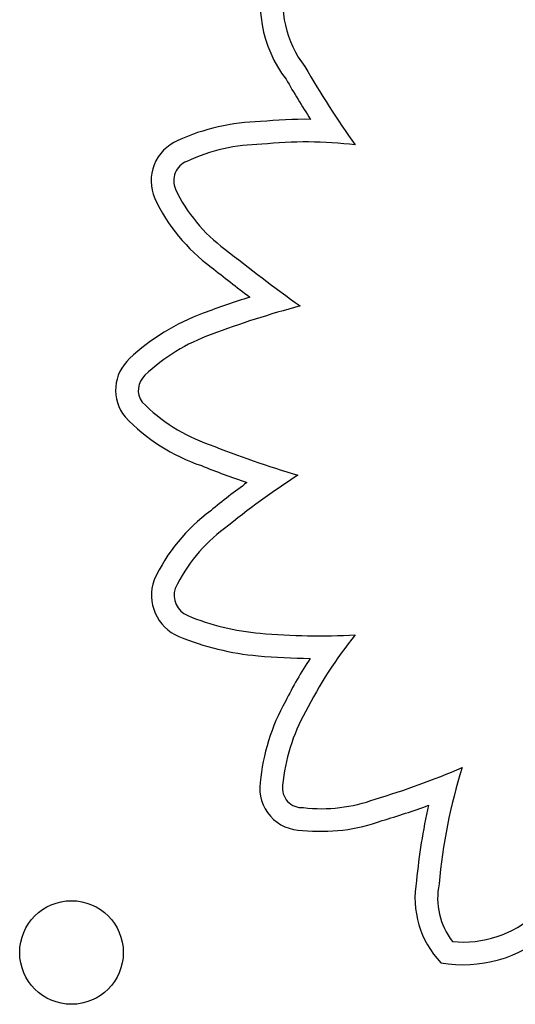
# Model space of a CAD drawing. Units: millimetres. Extents: x 23706 to 25043, y 14863 to 14874.
# Drawn here: x 25037 to 25037, y 14868 to 14868 of the extents above; entities that cross this region are included whole.
import ezdxf

# ---------------------------------------------------------------- set-up
doc = ezdxf.new("R2010")
doc.units = ezdxf.units.MM
doc.layers.add('superior-VIS', color=7, linetype='Continuous')

msp = doc.modelspace()

# ---------------------------------------------------------------- linework, layer by layer
at = {"layer": 'superior-VIS'}
msp.add_circle((25036.77673262632, 14867.85419018065), 0.004, dxfattribs=at)
for centre, radius, start, end in [((25036.80111574353, 14867.92757435705), 0.00981977346648637, 163.1671003996823, 217.2851476002291), ((25036.80111574353, 14867.92757435704), 0.008069773467902885, 167.4694893332804, 218.0544545188058), ((25036.85534948393, 14867.9572820559), 0.06981229313705488, 209.7877974746764, 215.6909122483424), ((25036.85534948393, 14867.95728205589), 0.0715622931381602, 209.8846854608861, 212.7882970374744), ((25036.79161635406, 14867.90241293176), 0.01593996031267533, 91.05474078823033, 114.7642601212869), ((25036.79482134443, 14867.88449110465), 0.03403933906990638, 89.38165806648976, 95.89901461271178), ((25036.78624601645, 14867.9137808462), 0.003369843189549775, 112.8150844508353, 203.7415375639944), ((25036.79161635405, 14867.90241293176), 0.01418996031540243, 90.76057040411438, 114.9028495483056), ((25036.79482134443, 14867.88449110465), 0.03228933906953846, 83.19092266398317, 96.03246291090913), ((25036.78624601646, 14867.91378084621), 0.00161984317639678, 111.9229624733166, 203.0868197487825), ((25036.79579391362, 14867.91835909529), 0.01220727342303831, 205.2821249264792, 233.7604012878897), ((25036.79579391362, 14867.91835909529), 0.01395727342288242, 205.1649291994179, 233.6089896307328), ((25036.87803437333, 14868.02064179159), 0.1434410881313464, 231.4168732638259, 234.3264178483976), ((25036.87803437331, 14868.02064179159), 0.1451910881253969, 231.4305681904936, 232.9254278214414), ((25036.81430297497, 14867.83013642538), 0.07836519739280927, 107.6785224018118, 110.4661466236278), ((25036.81430297498, 14867.83013642538), 0.07661519739329854, 105.06906963549, 110.4717204314649), ((25036.79254558861, 14867.88804080357), 0.01650882288361792, 109.9887701496361, 133.3007141914259), ((25036.79254558862, 14867.88804080358), 0.01475882288225528, 109.9611005353776, 133.3894849742321), ((25036.78341912262, 14867.89761768723), 0.003280759799783021, 132.0112971101804, 219.1376626479362), ((25036.78341912262, 14867.89761768722), 0.001530759811606, 131.3929692992693, 216.8946507874144), ((25036.79158189001, 14867.90581213143), 0.01308319348823238, 224.1528794392312, 251.2116798417522), ((25036.79158189002, 14867.90581213143), 0.01483319349121965, 223.7920775722689, 251.0289213500509), ((25036.81586494565, 14867.96464388184), 0.07670751658274487, 248.1918820594787, 253.607017324978), ((25036.81586494563, 14867.96464388185), 0.07845751658253118, 248.2247003261961, 250.9689180400138), ((25036.82740897373, 14867.83960503788), 0.0612275953238081, 122.8280994249277, 129.390318514826), ((25036.82740897373, 14867.83960503787), 0.06297759532315893, 126.1240619887494, 129.3475783409436), ((25036.79577041154, 14867.8770754661), 0.01395964293935076, 126.43458946088, 155.0488780460778), ((25036.79577041154, 14867.87707546609), 0.01220964294025949, 126.2313000692614, 154.61742068708), ((25036.78639046058, 14867.88179240767), 0.003480050281563826, 160.3217723803062, 246.9784511265109), ((25036.78639046058, 14867.88179240766), 0.00173005028481563, 162.6175627427207, 246.6939373061926), ((25036.79295608113, 14867.8978604514), 0.01908746056788257, 247.6764833175699, 264.9935762157963), ((25036.79295608114, 14867.89786045139), 0.02083746056955477, 247.6414809565959, 264.9907311848944), ((25036.79580873441, 14867.92973929946), 0.05109366699194075, 264.9265340201997, 273.1873648178225), ((25036.82441715202, 14867.8578356135), 0.03317105647425812, 140.9692412382994, 153.2487681115801), ((25036.79580873439, 14867.92973929946), 0.05284366699118551, 264.9276324293573, 269.2954315963298), ((25036.82441715202, 14867.85783561349), 0.03492105647499295, 146.9126182532017, 153.191399373701), ((25036.80749104707, 14867.86570749088), 0.01627525698560025, 151.0502199750183, 174.3646967481077), ((25036.80749104708, 14867.86570749088), 0.01452525698487755, 150.9232289521439, 174.4808327289091), ((25036.78210354013, 14867.92652992237), 0.06313705252004874, 286.6355423502297, 293.1215538310636), ((25036.84777963026, 14867.8556679402), 0.0428391064051912, 162.6198367587664, 174.8804702129573), ((25036.79453464675, 14867.86689090671), 0.00326663626973115, 172.7057107646403, 270.6014929147455), ((25036.79453464675, 14867.86689090671), 0.001516636275709289, 171.9034669118847, 273.8401776489289), ((25036.79602323727, 14867.87736931497), 0.01207158757270388, 263.4021879847602, 290.1345554800794), ((25036.78210354013, 14867.92652992237), 0.06488705251979524, 286.6814649024879, 290.0046313814993), ((25036.84777963026, 14867.8556679402), 0.04458910640568263, 167.1851853783607, 174.7681773944646), ((25036.79602323726, 14867.87736931497), 0.01382158757243615, 263.9601978440926, 289.9070002274416), ((25036.81055632022, 14867.85841325432), 0.007300466050614327, 169.578452021058, 223.4258363035914), ((25036.81055632022, 14867.85841325432), 0.005550466053164939, 168.8074603482394, 217.4556895792375), ((25036.80697818746, 14867.86334774832), 0.00835114183729861, 264.3101595097207, 312.1415272726496), ((25036.80697818746, 14867.86334774832), 0.01010114183737508, 260.1733578541526, 311.2603777106489)]:
    msp.add_arc(centre, radius, start, end, dxfattribs=at)

doc.saveas('drawing.dxf')
